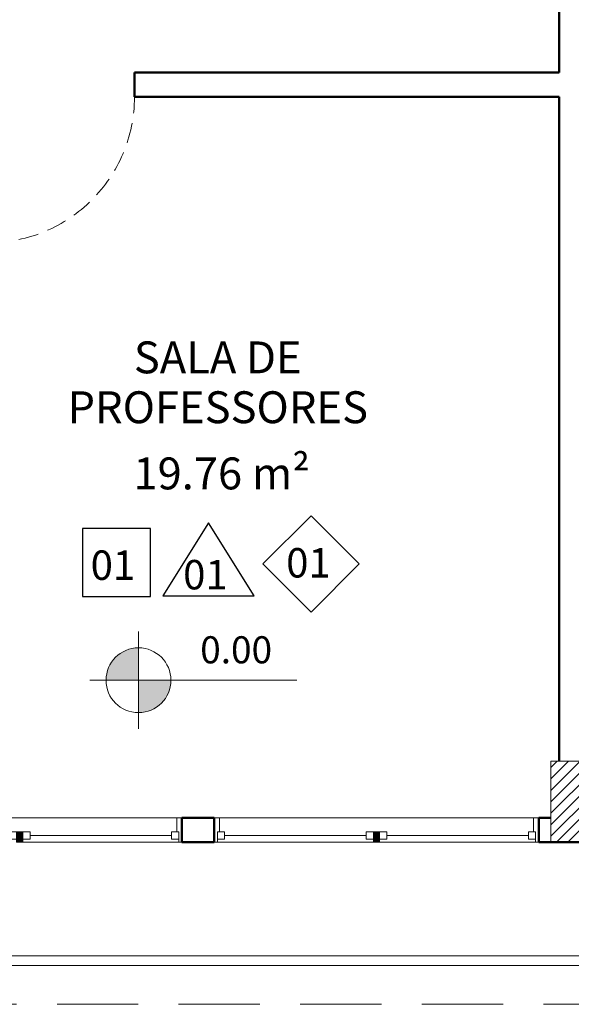
# Model space of a CAD drawing. Units: inches. Extents: x 18939 to 96487, y -16341 to 10463.
# Drawn here: x 89572 to 89912, y -16067 to -15459 of the extents above; entities that cross this region are included whole.
import ezdxf

# ---------------------------------------------------------------- set-up
doc = ezdxf.new("R2010")
doc.units = ezdxf.units.IN
doc.header["$MEASUREMENT"] = 0
for name, pattern in [('DASHED2', [0.375, 0.25, -0.125]), ('Hidden', [0.714375, 0.47625, -0.238125]), ('IMPORT-HIDDEN _7_', [0.375, 0.25, -0.125])]:
    doc.linetypes.add(name, pattern=pattern)
for name, color, linetype in [('02', 1, 'Continuous'), ('ARQ_CTA_NIV', 7, 'Continuous'), ('INDICACAO', 2, 'Continuous'), ('Piso01', 251, 'Continuous')]:
    doc.layers.add(name, color=color, linetype=linetype)
for name, color, linetype, lineweight in [('ARQ_ALV_ALT', 7, 'Continuous', 50), ('ARQ_ESQ_JAN', 3, 'Continuous', 9), ('ARQ_ESQ_PEI', 7, 'Continuous', 0), ('ARQ_ESQ_POR', 3, 'Continuous', 9), ('ARQ_ESQ_POT', 3, 'Continuous', 9), ('ARQ_EST_PIL', 6, 'Continuous', 13), ('ARQ_PRJ_COB', 7, 'IMPORT-HIDDEN _7_', 13), ('ARQ_PRJ_GER', 9, 'Continuous', 35), ('ARQ_SMB_CTE', 7, 'Continuous', 9), ('ARQ_TXT_AMB', 3, 'Continuous', 13), ('TEXTO', 6, 'Continuous', 15)]:
    doc.layers.add(name, color=color, linetype=linetype, lineweight=lineweight)
doc.styles.get("Standard").update_dxf_attribs({"font": 'arial.ttf'})
doc.styles.add('style4', font='swissel.ttf')

# ---------------------------------------------------------------- blocks, each defined once
blk = doc.blocks.new('Awning-Double_0002 - J1-JANELA 200x140_1-23-BL SL AULA PAV-1')
at = {"layer": 'ARQ_ESQ_JAN'}
blk.add_hatch(color=256, dxfattribs=at).paths.add_polyline_path([(-1.905, -3.055), (-1.905, -9.405), (1.905, -9.405), (1.905, -3.055)], flags=0)
at = {"layer": 'ARQ_ESQ_JAN', "lineweight": 18}
for p, q in [((-96.825, 5.595), (-100, 5.595)), ((-96.825, 5.595), (-96.825, -3.055)), ((96.825, 5.595), (100, 5.595)), ((96.825, -3.055), (96.825, 5.595)), ((-98.095, -3.055), (-93.65, -3.055)), ((-98.095, -7.5), (-98.095, -3.055)), ((-98.095, -3.055), (-96.825, -3.055)), ((-98.095, -3.055), (-98.095, -9.405)), ((-93.65, -7.5), (-93.65, -3.055)), ((-93.65, -5.2775), (-6.35, -5.2775)), ((-6.35, -3.055), (-1.905, -3.055)), ((-6.35, -7.5), (-6.35, -3.055)), ((-1.905, -7.5), (-1.905, -3.055)), ((-1.905, -3.055), (1.905, -3.055)), ((-1.905, -9.405), (-1.905, -3.055)), ((-1.905, -3.055), (-1.905, -9.405)), ((1.905, -3.055), (-1.905, -3.055)), ((1.905, -7.5), (1.905, -3.055)), ((6.35, -3.055), (1.905, -3.055)), ((1.905, -9.405), (1.905, -3.055)), ((1.905, -9.405), (1.905, -3.055)), ((6.35, -7.5), (6.35, -3.055)), ((6.35, -5.2775), (93.65, -5.2775)), ((93.65, -7.5), (93.65, -3.055)), ((98.095, -3.055), (93.65, -3.055)), ((98.095, -7.5), (98.095, -3.055)), ((98.095, -3.055), (98.095, -9.405)), ((-100, -9.405), (-98.095, -9.405)), ((-98.095, -7.5), (-93.65, -7.5)), ((-6.35, -7.5), (-1.905, -7.5)), ((-1.905, -9.405), (1.905, -9.405)), ((-1.905, -9.405), (1.905, -9.405)), ((6.35, -7.5), (1.905, -7.5)), ((98.095, -7.5), (93.65, -7.5)), ((100, -9.405), (98.095, -9.405))]:
    blk.add_line(p, q, dxfattribs=at)
blk = doc.blocks.new('PILAR 25 X50')
at = {"layer": 'ARQ_PRJ_GER', "ltscale": 0.1}
h = blk.add_hatch(dxfattribs=at)
h.set_pattern_fill('ANSI31', color=256, scale=40, angle=90)
h.set_pattern_definition([(135, (-153541.8094, 13406.326), (-3.5355339, -3.5355339), [])])
h.paths.add_polyline_path([(25, 50), (0, 50), (0, 0), (25, 0)])
at = {"layer": 'ARQ_EST_PIL', "ltscale": 0.1}
blk.add_lwpolyline([(25, 50), (0, 50), (0, 0), (25, 0)], close=True, dxfattribs=at)
blk = doc.blocks.new('M_Single-Flush Vision2 - P1-PORTA VISOR 90x210_1-25-BL SL AULA PAV-1')
at = {"layer": 'ARQ_ESQ_POT'}
for p, q in [((39.9, 7.5), (39.9, 97.5)), ((45, 97.5), (39.9, 97.5)), ((45, 7.5), (45, 97.5)), ((45, 7.5), (39.9, 7.5))]:
    blk.add_line(p, q, dxfattribs=at)
at = {"layer": 'ARQ_PRJ_GER', "linetype": 'DASHED2', "lineweight": 0, "ltscale": 50}
blk.add_arc((45, 7.5), 90, 90, 180, dxfattribs=at)
blk = doc.blocks.new('projeção coberturas')
at = {"layer": 'ARQ_PRJ_COB', "ltscale": 200}
blk.add_line((204540.32, -31322.98), (200484.93, -31322.98), dxfattribs=at)
blk = doc.blocks.new('A$C7FB74F30')
at = {"layer": '02'}
blk.add_lwpolyline([(0, -56.57), (28.28, -28.28), (0, 0), (-28.28, -28.28)], close=True, dxfattribs=at)
at = {"layer": 'TEXTO', "style": 'style4'}
blk.add_text('01', height=17.28, dxfattribs=at).set_placement((-14.65, -36.29))
blk = doc.blocks.new('A$C2A862E22')
at = {"layer": '02'}
blk.add_lwpolyline([(-40, -40), (0, -40), (0, 0), (-40, 0)], close=True, dxfattribs=at)
at = {"layer": 'INDICACAO', "style": 'style4'}
blk.add_text('01', height=17.28, dxfattribs=at).set_placement((-35.2, -30.16))
blk = doc.blocks.new('A$C3A1B1352')
at = {"layer": '02'}
for p, q in [((0, 0), (-26.81, -42.8)), ((26.81, -42.8), (0, 0)), ((-26.81, -42.8), (26.81, -42.8))]:
    blk.add_line(p, q, dxfattribs=at)
at = {"layer": 'TEXTO', "style": 'style4'}
blk.add_text('01', height=17.28, dxfattribs=at).set_placement((-14.83, -39.01))
blk = doc.blocks.new('Spot Elevations - M_Spot Elevation - Target Filled_1-23738-BL SL AULA TÉRREO')
at = {"layer": 'ARQ_CTA_NIV', "lineweight": 9}
h = blk.add_hatch(color=10, dxfattribs=at)
edge = h.paths.add_edge_path(flags=0)
edge.add_line((0, 0), (0, 0.2))
edge.add_arc((0, 0), 0.2, 90, 180)
edge.add_line((-0.2, 0), (0, 0))
h = blk.add_hatch(color=10, dxfattribs=at)
edge = h.paths.add_edge_path(flags=0)
edge.add_line((0, 0), (0, -0.2))
edge.add_arc((0, 0), 0.2, 270, 360)
edge.add_line((0.2, 0), (0, 0))
at = {"layer": 'ARQ_CTA_NIV', "color": 10, "lineweight": 9}
for p, q in [((0, -0.3), (0, 0.3)), ((-0.3, 0), (0.9762, 0))]:
    blk.add_line(p, q, dxfattribs=at)
blk.add_circle((0, 0), 0.2, dxfattribs=at)

msp = doc.modelspace()

# ---------------------------------------------------------------- linework, layer by layer
at = {"layer": 'ARQ_ALV_ALT'}
for p, q in [((89904.18, -15081.63), (89904.18, -15491.67)), ((89642.35, -15491.65), (89642.35, -15506.65)), ((89642.35, -15491.67), (89904.18, -15491.67)), ((89642.35, -15506.67), (89904.18, -15506.67)), ((89904.18, -15506.67), (89904.18, -15916.61)), ((89691.57, -15951.61), (89671.57, -15951.61)), ((89671.57, -15951.61), (89671.57, -15966.61)), ((89691.57, -15966.61), (89691.57, -15951.61)), ((89899.18, -15951.61), (89891.57, -15951.61)), ((89891.57, -15951.61), (89891.57, -15966.61)), ((89671.57, -15966.61), (89691.57, -15966.61)), ((89891.57, -15966.61), (89966.68, -15966.61))]:
    msp.add_line(p, q, dxfattribs=at)
at = {"layer": 'ARQ_ESQ_JAN'}
for p, q in [((92629.18, -16036.61), (88704.18, -16036.61)), ((88704.18, -16042.61), (92629.18, -16042.61))]:
    msp.add_line(p, q, dxfattribs=at)
at = {"layer": 'ARQ_ESQ_PEI'}
for p, q in [((89471.57, -15951.61), (89671.57, -15951.61)), ((89691.57, -15951.61), (89891.57, -15951.61)), ((89671.57, -15966.61), (89573.48, -15966.61)), ((89789.67, -15966.61), (89691.57, -15966.61)), ((89891.57, -15966.61), (89793.48, -15966.61))]:
    msp.add_line(p, q, dxfattribs=at)

# ---------------------------------------------------------------- block references
at = {"layer": 'ARQ_ESQ_JAN', "linetype": 'Hidden', "ltscale": 5}
for p in [(89571.57, -15957.21), (89791.57, -15957.21)]:
    msp.add_blockref('Awning-Double_0002 - J1-JANELA 200x140_1-23-BL SL AULA PAV-1', p, dxfattribs=at)
at = {"layer": 'ARQ_ESQ_POR', "rotation": 180}
msp.add_blockref('M_Single-Flush Vision2 - P1-PORTA VISOR 90x210_1-25-BL SL AULA PAV-1', (89597.35, -15499.17), dxfattribs=at)
at = {"layer": 'ARQ_PRJ_GER', "xscale": -1}
msp.add_blockref('PILAR 25 X50', (89924.14, -15966.61), dxfattribs=at)
at = {"layer": 'Piso01', "xscale": 1.05, "yscale": 1.05, "zscale": 1.05}
for name, p in [('A$C7FB74F30', (89751.27, -15765.15)), ('A$C3A1B1352', (89687.92, -15769.61)), ('A$C2A862E22', (89652.28, -15773.03))]:
    msp.add_blockref(name, p, dxfattribs=at)

# ---------------------------------------------------------------- texts
at = {"layer": 'ARQ_TXT_AMB', "attachment_point": 2, "line_spacing_factor": 0.938532, "bg_fill": 3, "box_fill_scale": 1.25, "bg_fill_color": 0}
for s, insert, char_height, width, bg_fill_transparency in [('SALA DE \\PPROFESSORES', (89693.68, -15657.58), 19.6707, 217.9812, 7018802), ('19.76 m²', (89696.14, -15729.19), 19.671, 128.2638, 7013030)]:
    msp.add_mtext(s, dxfattribs=dict(at, insert=insert, char_height=char_height, width=width, bg_fill_transparency=bg_fill_transparency))

# ---------------------------------------------------------------- next in the draw order: block references
at = {"layer": 'TEXTO'}
msp.add_blockref('projeção coberturas', (-111895.75, 15256.37), dxfattribs=at)

# ---------------------------------------------------------------- next in the draw order: texts
at = {"layer": 'ARQ_CTA_NIV', "insert": (89727.19, -15861.45), "char_height": 16.72, "width": 33.9301, "attachment_point": 9, "line_spacing_factor": 0.938532, "bg_fill": 3, "box_fill_scale": 1.25, "bg_fill_color": 0, "bg_fill_transparency": 7019530}
msp.add_mtext('0.00', dxfattribs=at)

# ---------------------------------------------------------------- next in the draw order: block references
at = {"layer": 'ARQ_SMB_CTE', "extrusion": (0, 0, -1), "xscale": -100, "yscale": 100, "zscale": 100}
msp.add_blockref('Spot Elevations - M_Spot Elevation - Target Filled_1-23738-BL SL AULA TÉRREO', (-89644.8, -15866.63), dxfattribs=at)

doc.saveas('drawing.dxf')
